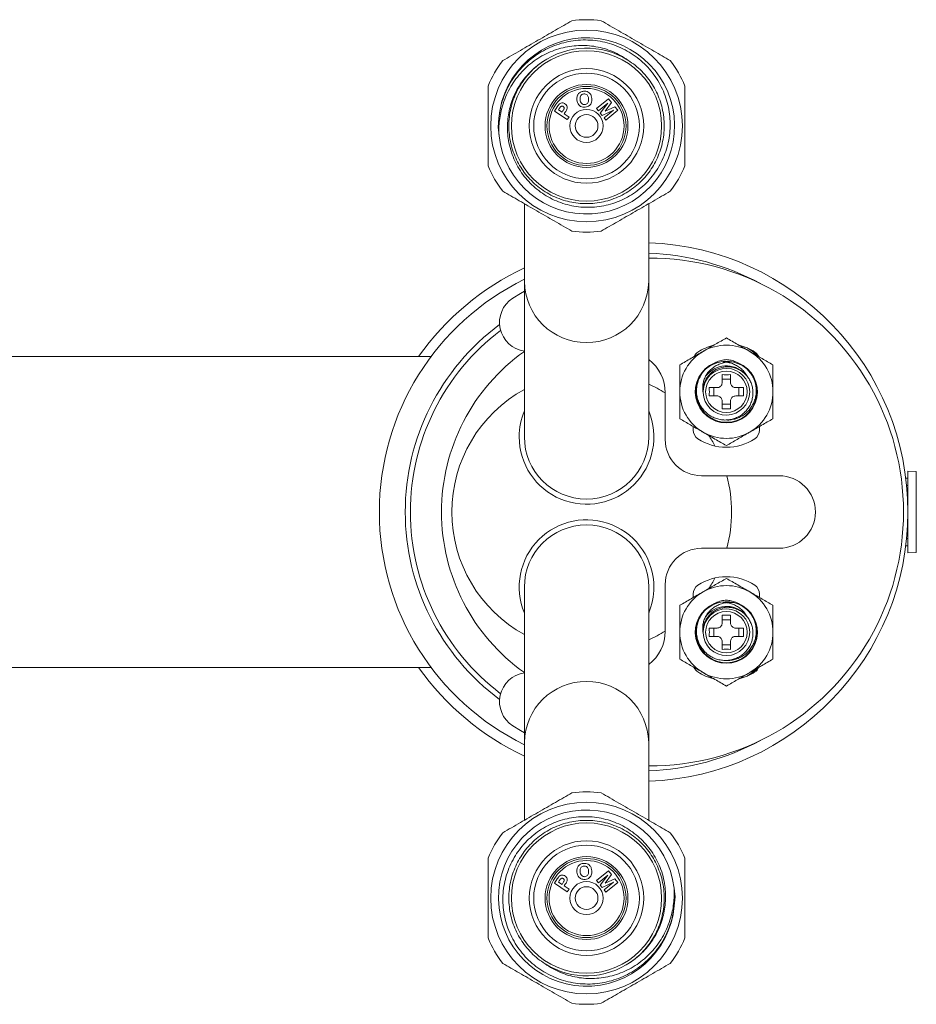
# Model space of a CAD drawing. Units: millimetres. Extents: x -432 to 769, y -536 to 794.
# Drawn here: x 146 to 232, y 699 to 794 of the extents above; entities that cross this region are included whole.
import ezdxf

# ---------------------------------------------------------------- set-up
doc = ezdxf.new("R2010")
doc.units = ezdxf.units.MM

msp = doc.modelspace()

# ---------------------------------------------------------------- linework, layer by layer
at = {"color": 7, "linetype": 'Continuous', "lineweight": 0}
for p, q in [((201.229, 785.155), (202.385, 786.095)), ((202.315, 785.678), (201.405, 784.938)), ((201.59, 784.71), (202.315, 785.678)), ((202.669, 785.745), (202.05, 784.895)), ((202.385, 786.095), (202.669, 785.745)), ((197.168, 784.91), (197.437, 785.312)), ((198.407, 784.08), (197.168, 784.91)), ((197.626, 785.141), (197.545, 785.02)), ((197.545, 785.02), (197.896, 784.785)), ((197.896, 784.785), (197.988, 784.921)), ((198.216, 784.806), (198.107, 784.644)), ((201.405, 784.938), (201.229, 785.155)), ((201.773, 784.485), (201.59, 784.71)), ((202.87, 784.995), (201.773, 784.485)), ((201.96, 784.255), (202.87, 784.995)), ((202.05, 784.895), (203.008, 785.328)), ((203.292, 784.978), (202.136, 784.038)), ((203.008, 785.328), (203.292, 784.978)), ((191.721, 783.365), (191.796, 784.219)), ((198.107, 784.644), (198.574, 784.331)), ((198.574, 784.331), (198.407, 784.08)), ((202.136, 784.038), (201.96, 784.255)), ((191.817, 782.511), (191.721, 783.365)), ((194.263, 775.971), (194.263, 768.47)), ((206.263, 768.47), (206.263, 775.977)), ((194.263, 768.47), (194.263, 753.47)), ((206.263, 753.47), (206.263, 768.47)), ((185.263, 761.22), (70.642, 761.22)), ((212.943, 760.65), (212.599, 760.585)), ((213.363, 758.72), (213.363, 759.482)), ((214.163, 759.482), (214.163, 758.72)), ((215.763, 759.32), (215.58, 759.538)), ((212.101, 758.22), (212.863, 758.22)), ((212.559, 758.22), (212.559, 757.42)), ((214.163, 759.024), (213.363, 759.024)), ((214.663, 758.22), (215.425, 758.22)), ((214.967, 757.42), (214.967, 758.22)), ((207.863, 757.72), (207.863, 753.22)), ((211.514, 757.889), (211.521, 757.82)), ((211.521, 757.82), (211.514, 757.751)), ((212.863, 757.42), (212.101, 757.42)), ((215.425, 757.42), (214.663, 757.42)), ((213.363, 756.159), (213.363, 756.92)), ((213.363, 756.616), (214.163, 756.616)), ((214.163, 756.92), (214.163, 756.159)), ((210.563, 754.471), (210.563, 754.129)), ((216.963, 754.129), (216.963, 754.471)), ((211.363, 749.72), (218.863, 749.72)), ((232.098, 750.117), (231.288, 750.145)), ((231.288, 742.295), (231.288, 750.145)), ((231.288, 749.495), (231.081, 749.493)), ((231.158, 748.77), (231.288, 748.771)), ((231.288, 748.274), (231.192, 748.274)), ((231.192, 744.166), (231.288, 744.166)), ((231.081, 742.947), (231.288, 742.945)), ((231.288, 743.67), (231.157, 743.671)), ((218.863, 742.72), (211.363, 742.72)), ((231.288, 742.295), (232.098, 742.323)), ((207.863, 739.22), (207.863, 734.72)), ((194.263, 738.97), (194.263, 723.97)), ((206.263, 723.97), (206.263, 738.97)), ((210.563, 738.311), (210.563, 737.969)), ((216.963, 737.969), (216.963, 738.311)), ((212.943, 737.45), (212.599, 737.385)), ((213.363, 735.52), (213.363, 736.282)), ((214.163, 736.282), (214.163, 735.52)), ((215.763, 736.12), (215.58, 736.338)), ((214.163, 735.824), (213.363, 735.824)), ((211.514, 734.689), (211.521, 734.62)), ((211.521, 734.62), (211.514, 734.551)), ((212.101, 735.02), (212.863, 735.02)), ((212.559, 735.02), (212.559, 734.22)), ((214.663, 735.02), (215.425, 735.02)), ((214.967, 734.22), (214.967, 735.02)), ((212.863, 734.22), (212.101, 734.22)), ((213.363, 732.959), (213.363, 733.72)), ((213.363, 733.416), (214.163, 733.416)), ((214.163, 733.72), (214.163, 732.959)), ((215.425, 734.22), (214.663, 734.22)), ((70.649, 731.22), (185.263, 731.22)), ((194.263, 723.97), (194.263, 716.464)), ((206.263, 716.469), (206.263, 723.97)), ((201.229, 710.655), (202.385, 711.595)), ((202.385, 711.595), (202.669, 711.245)), ((197.168, 710.41), (197.437, 710.812)), ((197.626, 710.641), (197.545, 710.52)), ((201.405, 710.438), (201.229, 710.655)), ((202.315, 711.178), (201.405, 710.438)), ((201.59, 710.21), (202.315, 711.178)), ((202.669, 711.245), (202.05, 710.395)), ((202.05, 710.395), (203.008, 710.828)), ((203.008, 710.828), (203.292, 710.478)), ((198.407, 709.58), (197.168, 710.41)), ((197.545, 710.52), (197.896, 710.285)), ((197.896, 710.285), (197.988, 710.421)), ((198.216, 710.306), (198.107, 710.144)), ((198.107, 710.144), (198.574, 709.831)), ((198.574, 709.831), (198.407, 709.58)), ((201.773, 709.985), (201.59, 710.21)), ((202.87, 710.495), (201.773, 709.985)), ((201.96, 709.755), (202.87, 710.495)), ((202.136, 709.538), (201.96, 709.755)), ((203.292, 710.478), (202.136, 709.538)), ((208.709, 709.929), (208.805, 709.076)), ((208.805, 709.076), (208.73, 708.221))]:
    msp.add_line(p, q, dxfattribs=at)
at = {"color": 8, "linetype": 'Continuous', "lineweight": 0}
msp.add_line((232.098, 742.323), (232.098, 750.117), dxfattribs=at)
at = {"color": 7, "linetype": 'Continuous', "lineweight": 0, "flags": 128}
for points in [[(194.263, 767.524), (193.902, 767.315), (193.145, 766.849)], [(216.845, 761.282), (216.241, 761.728), (215.774, 762.048)], [(193.145, 725.592), (193.902, 725.126), (194.263, 724.917)]]:
    msp.add_lwpolyline(points, dxfattribs=at)
at = {"color": 7, "linetype": 'Continuous', "lineweight": 0}
for centre, radius in [((200.263, 783.47), 9.25), ((200.263, 783.47), 7.25), ((200.263, 783.47), 5.525), ((200.263, 783.47), 5.1), ((200.263, 783.47), 4), ((200.263, 783.47), 3.82), ((200.263, 783.47), 3.62), ((200.263, 783.47), 1.6), ((200.263, 783.47), 1.1), ((213.763, 757.82), 2), ((213.763, 734.62), 2), ((200.263, 708.97), 9.25), ((200.263, 708.97), 7.25), ((200.263, 708.97), 5.525), ((200.263, 708.97), 5.1), ((200.263, 708.97), 4), ((200.263, 708.97), 3.82), ((200.263, 708.97), 3.62), ((200.263, 708.97), 1.6), ((200.263, 708.97), 1.1)]:
    msp.add_circle(centre, radius, dxfattribs=at)
for centre, radius, start, end in [((200.263, 783.47), 10.25, 82.05417, 97.94583), ((200.263, 783.47), 8.5, 186.47643, 174.94498), ((200.263, 783.47), 7.5, 57.77998, 125.05438), ((200.263, 783.47), 10.25, 142.05417, 157.94583), ((200.263, 783.47), 10.25, 22.05417, 37.94583), ((200.263, 783.47), 10.25, 202.05417, 217.94583), ((200.263, 783.47), 10.25, 322.05417, 337.94583), ((200.263, 783.47), 10.25, 262.05417, 277.94583), ((205.288, 746.22), 26, 272.1491, 87.8509), ((205.263, 746.22), 25, 61.8358, 87.70756), ((206.363, 746.22), 24.5, 269.76614, 90.23386), ((205.288, 746.22), 26, 115.08982, 144.76558), ((205.263, 746.22), 25, 116.10388, 243.89612), ((194.647, 764.504), 2.784, 122.6499, 262.067), ((205.263, 746.22), 22.5, 126.52849, 233.47151), ((205.263, 746.22), 22, 127.18093, 232.81907), ((213.763, 757.47), 5, 104.30853, 123.36701), ((213.763, 757.82), 4.5, 60, 120), ((213.763, 757.47), 5, 56.63299, 75.89066), ((205.263, 746.22), 19, 125.37654, 234.62346), ((213.763, 757.82), 4.5, 120, 180), ((211.563, 760.811), 1, 123.36701, 154.96946), ((213.763, 757.82), 4.5, 0, 60), ((215.963, 760.811), 1, 25.39641, 56.63299), ((203.863, 757.72), 4, 360, 53.1301), ((213.763, 757.82), 3, 112.81861, 67.18139), ((213.774, 757.82), 2.948, 143.5922, 76.03657), ((213.763, 757.82), 2.95, 75.81885, 141.07299), ((213.763, 757.82), 2.25, 181.76451, 178.23549), ((213.763, 757.82), 2.5, 44.2079, 143.13882), ((213.763, 764.309), 4.844, 265.26326, 274.73674), ((200.763, 746.22), 13.5, 58.2694, 65.95792), ((207.274, 757.82), 4.844, 355.26315, 4.73685), ((220.252, 757.82), 4.844, 175.26336, 184.73664), ((200.763, 746.22), 13.5, 118.7822, 241.2178), ((213.763, 757.82), 4.5, 180, 240), ((213.763, 757.82), 4.5, 300, 0), ((200.263, 753.47), 6.5, 157.38014, 180), ((200.263, 753.47), 6.5, 180, 22.61986), ((213.763, 751.331), 4.844, 85.26302, 94.73698), ((200.263, 753.47), 6, 180, 0), ((211.563, 754.129), 1, 180, 236.63299), ((213.763, 757.82), 4.5, 240, 300), ((200.763, 746.22), 13.5, 28.16499, 33.29211), ((215.963, 754.129), 1, 303.36701, 0), ((211.363, 753.22), 3.5, 180, 270), ((213.763, 757.47), 5, 236.63299, 303.36701), ((200.763, 746.22), 13.5, 344.97389, 15.02611), ((218.863, 746.22), 3.5, 270, 90), ((200.263, 738.97), 6.5, 0, 202.61986), ((200.263, 738.97), 6, 0, 180), ((211.363, 739.22), 3.5, 90, 180), ((211.563, 738.311), 1, 123.36701, 180), ((213.763, 734.97), 5, 56.63299, 123.36701), ((213.763, 734.62), 4.5, 60, 120), ((200.763, 746.22), 13.5, 326.70687, 331.83501), ((215.963, 738.311), 1, 0, 56.63299), ((200.263, 738.97), 6.5, 337.38014, 0), ((213.763, 734.62), 4.5, 120, 180), ((213.763, 734.62), 4.5, 0, 60), ((213.763, 734.62), 3, 112.81861, 67.18139), ((213.774, 734.62), 2.948, 143.5922, 76.03657), ((213.763, 734.62), 2.95, 75.81885, 141.07299), ((213.763, 734.62), 2.25, 181.76451, 178.23549), ((213.763, 734.62), 2.5, 44.2079, 143.13882), ((213.763, 741.109), 4.844, 265.26302, 274.73698), ((200.763, 746.22), 13.5, 294.04208, 301.7306), ((203.863, 734.72), 4, 306.8699, 0), ((213.763, 734.62), 4.5, 180, 240), ((207.274, 734.62), 4.844, 355.26315, 4.73685), ((220.252, 734.62), 4.844, 175.26336, 184.73664), ((213.763, 734.62), 4.5, 300, 0), ((213.763, 728.131), 4.844, 85.26326, 94.73674), ((205.288, 746.22), 26, 215.23442, 244.91018), ((194.647, 727.936), 2.784, 97.933, 237.3501), ((211.563, 731.629), 1, 205.39641, 236.63299), ((213.763, 734.97), 5, 236.63299, 255.89066), ((213.763, 734.62), 4.5, 240, 300), ((213.763, 734.97), 5, 284.30853, 303.36701), ((205.263, 746.22), 19, 303.58802, 307.5595), ((215.963, 731.629), 1, 303.36701, 334.96946), ((205.263, 746.22), 25, 272.29244, 298.1642), ((200.263, 708.97), 10.25, 82.05417, 97.94583), ((200.263, 708.97), 8.5, 6.47643, 354.94498), ((200.263, 708.97), 10.25, 142.05417, 157.94583), ((200.263, 708.97), 10.25, 22.05417, 37.94583), ((200.263, 708.97), 10.25, 202.05417, 217.94583), ((200.263, 708.97), 10.25, 322.05417, 337.94583), ((200.263, 708.97), 7.5, 237.77998, 305.05438), ((200.263, 708.97), 10.25, 262.05417, 277.94583)]:
    msp.add_arc(centre, radius, start, end, dxfattribs=at)
at = {"color": 8, "linetype": 'Continuous', "lineweight": 0}
for centre, start, end in [((200.263, 768.562), 180.88196, 359.11804), ((200.263, 723.878), 0.88197, 179.11803)]:
    msp.add_arc(centre, 6.001, start, end, dxfattribs=at)
at = {"color": 7, "linetype": 'Continuous', "lineweight": 0}
for points, knots in [([(198.846, 793.622), (198.586, 793.472), (198.067, 793.172), (197.256, 792.704), (196.424, 792.223), (195.572, 791.732), (194.72, 791.239), (193.865, 790.746), (193.014, 790.255), (192.458, 789.934), (192.18, 789.773)], [0, 0, 0, 0, 0.121018, 0.242002, 0.366651, 0.491274, 0.616134, 0.741017, 0.870485, 1, 1, 1, 1]), ([(208.346, 789.773), (208.086, 789.923), (207.567, 790.223), (206.756, 790.691), (205.924, 791.172), (205.072, 791.663), (204.22, 792.155), (203.365, 792.649), (202.514, 793.14), (201.958, 793.461), (201.68, 793.622)], [0, 0, 0, 0, 0.1210178, 0.2420016, 0.366651, 0.4912742, 0.6161337, 0.7410171, 0.8704853, 1, 1, 1, 1]), ([(191.796, 784.219), (191.84, 784.535), (191.928, 785.168), (192.194, 786.09), (192.553, 786.979), (193.014, 787.82), (193.565, 788.605), (194.199, 789.32), (194.909, 789.953), (195.682, 790.5), (196.509, 790.958), (197.383, 791.316), (198.289, 791.575), (199.218, 791.732), (200.159, 791.781), (201.1, 791.725), (202.025, 791.563), (202.922, 791.296), (203.78, 790.931), (204.59, 790.475), (205.341, 789.929), (206.024, 789.304), (206.634, 788.608), (207.161, 787.846), (207.599, 787.03), (207.941, 786.173), (208.18, 785.284), (208.318, 784.378), (208.354, 783.464), (208.284, 782.554), (208.114, 781.661), (207.846, 780.792), (207.48, 779.959), (207.024, 779.173), (206.483, 778.444), (205.863, 777.785), (205.175, 777.202), (204.429, 776.701), (203.632, 776.291), (202.798, 775.973), (201.933, 775.75), (201.049, 775.627), (200.156, 775.603), (199.268, 775.679), (198.398, 775.858), (197.554, 776.133), (196.75, 776.5), (195.997, 776.955), (195.302, 777.488), (194.67, 778.096), (194.113, 778.772), (193.633, 779.505), (193.232, 780.302), (192.923, 781.156), (192.726, 782.006), (192.632, 782.821), (192.62, 783.589), (192.685, 784.356), (192.827, 785.111), (193.045, 785.849), (193.345, 786.589), (193.74, 787.319), (194.23, 788.026), (194.774, 788.643), (195.349, 789.176), (195.753, 789.465), (195.955, 789.61)], [0, 0, 0, 0, 0.016707, 0.033467, 0.050174, 0.066887, 0.083655, 0.100367, 0.116871, 0.133429, 0.149934, 0.166354, 0.182825, 0.199245, 0.21567, 0.232147, 0.24857, 0.264813, 0.281109, 0.297352, 0.313484, 0.329667, 0.345799, 0.361936, 0.378124, 0.394258, 0.41024, 0.426273, 0.442254, 0.458099, 0.473994, 0.489838, 0.505686, 0.521584, 0.53743, 0.55315, 0.568921, 0.58464, 0.600197, 0.615804, 0.63136, 0.64692, 0.662529, 0.678087, 0.693544, 0.709053, 0.72451, 0.739779, 0.755097, 0.770367, 0.785638, 0.800958, 0.816228, 0.832334, 0.848441, 0.861848, 0.875289, 0.888695, 0.902102, 0.915543, 0.92895, 0.943938, 0.958974, 0.973961, 0.98698, 1, 1, 1, 1]), ([(204.262, 789.815), (204.028, 789.972), (203.559, 790.286), (202.796, 790.654), (201.999, 790.941), (201.174, 791.132), (200.333, 791.231), (199.482, 791.238), (198.63, 791.152), (197.788, 790.975), (196.957, 790.706), (196.15, 790.339), (195.378, 789.878), (194.661, 789.335), (194.013, 788.712), (193.437, 788.021), (192.94, 787.27), (192.528, 786.467), (192.202, 785.623), (191.981, 784.799), (191.852, 784.009), (191.793, 783.26), (191.809, 782.761), (191.817, 782.511)], [0, 0, 0, 0, 0.046945, 0.09404, 0.140986, 0.187909, 0.234986, 0.281927, 0.329646, 0.377505, 0.425225, 0.475062, 0.525058, 0.574895, 0.624723, 0.674712, 0.72455, 0.774677, 0.824948, 0.875075, 0.916689, 0.958386, 1, 1, 1, 1]), ([(204.262, 789.815), (204.498, 789.655), (204.97, 789.336), (205.598, 788.762), (206.155, 788.136), (206.63, 787.462), (207.027, 786.744), (207.347, 785.98), (207.584, 785.17), (207.73, 784.329), (207.779, 783.47), (207.73, 782.612), (207.584, 781.77), (207.347, 780.961), (207.027, 780.197), (206.63, 779.478), (206.155, 778.805), (205.599, 778.177), (204.966, 777.607), (204.267, 777.109), (203.514, 776.693), (202.721, 776.367), (201.906, 776.136), (201.084, 776), (200.263, 775.955), (199.442, 776), (198.62, 776.136), (197.805, 776.367), (197.012, 776.693), (196.259, 777.109), (195.56, 777.607), (194.927, 778.177), (194.371, 778.805), (193.896, 779.478), (193.499, 780.197), (193.179, 780.961), (192.942, 781.77), (192.796, 782.612), (192.746, 783.47), (192.796, 784.329), (192.942, 785.17), (193.179, 785.98), (193.498, 786.744), (193.896, 787.462), (194.371, 788.136), (194.928, 788.762), (195.507, 789.295), (195.925, 789.579), (196.108, 789.704)], [0, 0, 0, 0, 0.022269, 0.044345, 0.066136, 0.08747, 0.108504, 0.130003, 0.151919, 0.174121, 0.196469, 0.218817, 0.241019, 0.262935, 0.284434, 0.305468, 0.326802, 0.348593, 0.370714, 0.39303, 0.415394, 0.437661, 0.459687, 0.481339, 0.502495, 0.523652, 0.545303, 0.567329, 0.589596, 0.611961, 0.634276, 0.656398, 0.678189, 0.699522, 0.720557, 0.742056, 0.763971, 0.786174, 0.808522, 0.83087, 0.853072, 0.874988, 0.896487, 0.917521, 0.938855, 0.960645, 0.982767, 1, 1, 1, 1]), ([(190.763, 787.319), (190.763, 787.228), (190.763, 786.849), (190.763, 786.168), (190.763, 785.257), (190.763, 784.322), (190.763, 783.372), (190.763, 782.425), (190.763, 781.481), (190.763, 780.542), (190.763, 779.928), (190.763, 779.621)], [0, 0, 0, 0, 0.036724, 0.153997, 0.271238, 0.392005, 0.512753, 0.632557, 0.752383, 0.876172, 1, 1, 1, 1]), ([(199.369, 786.36), (199.407, 786.444), (199.474, 786.594), (199.609, 786.686), (199.669, 786.727)], [0, 0, 0, 0, 0.559903, 1, 1, 1, 1]), ([(199.669, 786.727), (199.725, 786.752), (199.826, 786.796), (199.935, 786.809), (199.984, 786.815)], [0, 0, 0, 0, 0.5595488, 1, 1, 1, 1]), ([(199.984, 786.815), (200.059, 786.818), (200.208, 786.822), (200.425, 786.747), (200.612, 786.596), (200.739, 786.372), (200.764, 786.198), (200.777, 786.11)], [0, 0, 0, 0, 0.186924, 0.373513, 0.560058, 0.779685, 1, 1, 1, 1]), ([(209.763, 779.621), (209.763, 779.919), (209.763, 780.514), (209.763, 781.442), (209.763, 782.395), (209.763, 783.352), (209.763, 784.293), (209.763, 785.219), (209.763, 786.14), (209.763, 786.839), (209.763, 787.228), (209.763, 787.319)], [0, 0, 0, 0, 0.12006, 0.240086, 0.363678, 0.487244, 0.604296, 0.721364, 0.842301, 0.963276, 1, 1, 1, 1]), ([(197.655, 785.596), (197.699, 785.627), (197.788, 785.687), (197.941, 785.702), (198.076, 785.669), (198.148, 785.626), (198.185, 785.604)], [0, 0, 0, 0, 0.27931, 0.558987, 0.779301, 1, 1, 1, 1]), ([(199.335, 785.972), (199.331, 786.046), (199.322, 786.177), (199.355, 786.304), (199.369, 786.36)], [0, 0, 0, 0, 0.56015, 1, 1, 1, 1]), ([(200.128, 785.278), (200.053, 785.276), (199.905, 785.271), (199.689, 785.343), (199.502, 785.491), (199.374, 785.712), (199.348, 785.885), (199.335, 785.972)], [0, 0, 0, 0, 0.186972, 0.373552, 0.560098, 0.779709, 1, 1, 1, 1]), ([(200.01, 786.559), (199.964, 786.551), (199.872, 786.536), (199.754, 786.454), (199.67, 786.33), (199.635, 786.174), (199.641, 786.065), (199.644, 786.01)], [0, 0, 0, 0, 0.186667, 0.37297, 0.559417, 0.779409, 1, 1, 1, 1]), ([(199.644, 786.01), (199.654, 785.941), (199.673, 785.803), (199.779, 785.634), (199.938, 785.536), (200.048, 785.535), (200.103, 785.535)], [0, 0, 0, 0, 0.281015, 0.560159, 0.779982, 1, 1, 1, 1]), ([(200.466, 786.089), (200.46, 786.135), (200.449, 786.227), (200.403, 786.359), (200.315, 786.479), (200.175, 786.559), (200.065, 786.559), (200.01, 786.559)], [0, 0, 0, 0, 0.187333, 0.37446, 0.560996, 0.780222, 1, 1, 1, 1]), ([(200.103, 785.535), (200.149, 785.543), (200.242, 785.559), (200.358, 785.644), (200.441, 785.769), (200.474, 785.925), (200.469, 786.034), (200.466, 786.089)], [0, 0, 0, 0, 0.186579, 0.372945, 0.559416, 0.779424, 1, 1, 1, 1]), ([(200.777, 786.11), (200.78, 786.036), (200.787, 785.887), (200.731, 785.668), (200.599, 785.468), (200.388, 785.32), (200.215, 785.292), (200.128, 785.278)], [0, 0, 0, 0, 0.187133, 0.373934, 0.560491, 0.779933, 1, 1, 1, 1]), ([(197.437, 785.312), (197.474, 785.368), (197.54, 785.468), (197.619, 785.557), (197.655, 785.596)], [0, 0, 0, 0, 0.560349, 1, 1, 1, 1]), ([(197.755, 785.315), (197.729, 785.284), (197.684, 785.227), (197.643, 785.167), (197.626, 785.141)], [0, 0, 0, 0, 0.559807, 1, 1, 1, 1]), ([(198.015, 785.344), (197.992, 785.357), (197.945, 785.383), (197.867, 785.382), (197.802, 785.357), (197.771, 785.329), (197.755, 785.315)], [0, 0, 0, 0, 0.279966, 0.5594248, 0.77973, 1, 1, 1, 1]), ([(197.988, 784.921), (198.01, 784.955), (198.053, 785.023), (198.103, 785.113), (198.109, 785.194), (198.095, 785.254), (198.063, 785.307), (198.031, 785.332), (198.015, 785.344)], [0, 0, 0, 0, 0.250533, 0.500294, 0.62523, 0.750086, 0.874992, 1, 1, 1, 1]), ([(198.185, 785.604), (198.23, 785.57), (198.321, 785.5), (198.392, 785.354), (198.408, 785.207), (198.384, 785.121), (198.372, 785.078)], [0, 0, 0, 0, 0.280296, 0.559851, 0.779885, 1, 1, 1, 1]), ([(198.372, 785.078), (198.346, 785.026), (198.3, 784.932), (198.242, 784.845), (198.216, 784.806)], [0, 0, 0, 0, 0.559818, 1, 1, 1, 1]), ([(192.18, 777.167), (192.44, 777.017), (192.959, 776.717), (193.769, 776.249), (194.602, 775.769), (195.454, 775.277), (196.306, 774.785), (197.161, 774.291), (198.012, 773.8), (198.568, 773.479), (198.846, 773.319)], [0, 0, 0, 0, 0.121018, 0.242002, 0.366651, 0.491274, 0.616134, 0.741017, 0.870485, 1, 1, 1, 1]), ([(201.68, 773.319), (201.94, 773.468), (202.459, 773.768), (203.269, 774.236), (204.102, 774.717), (204.954, 775.209), (205.806, 775.701), (206.661, 776.194), (207.512, 776.686), (208.068, 777.007), (208.346, 777.167)], [0, 0, 0, 0, 0.121018, 0.242001, 0.366651, 0.491274, 0.616134, 0.741017, 0.870485, 1, 1, 1, 1]), ([(211.513, 761.717), (211.566, 761.748), (211.795, 761.88), (212.199, 762.113), (212.724, 762.416), (213.246, 762.718), (213.591, 762.917), (213.763, 763.016)], [0, 0, 0, 0, 0.0700218, 0.3003988, 0.5308121, 0.7653832, 1, 1, 1, 1]), ([(213.763, 763.016), (213.945, 762.911), (214.309, 762.701), (214.868, 762.378), (215.436, 762.05), (215.821, 761.828), (216.013, 761.717)], [0, 0, 0, 0, 0.247711, 0.495365, 0.747705, 1, 1, 1, 1]), ([(209.263, 760.418), (209.445, 760.523), (209.809, 760.733), (210.368, 761.056), (210.936, 761.384), (211.321, 761.606), (211.513, 761.717)], [0, 0, 0, 0, 0.247711, 0.495365, 0.747705, 1, 1, 1, 1]), ([(216.013, 761.717), (216.066, 761.686), (216.295, 761.554), (216.699, 761.321), (217.224, 761.018), (217.746, 760.717), (218.091, 760.518), (218.263, 760.418)], [0, 0, 0, 0, 0.070022, 0.300399, 0.530812, 0.765383, 1, 1, 1, 1]), ([(209.263, 757.82), (209.263, 758.042), (209.263, 758.591), (209.263, 759.464), (209.263, 760.099), (209.263, 760.418)], [0, 0, 0, 0, 0.252807, 0.624432, 1, 1, 1, 1]), ([(211.468, 759.674), (211.38, 759.544), (211.204, 759.285), (211.018, 758.841), (210.902, 758.367), (210.866, 757.871), (210.917, 757.376), (211.051, 756.903), (211.262, 756.466), (211.539, 756.075), (211.879, 755.738), (212.269, 755.46), (212.702, 755.255), (213.159, 755.128), (213.626, 755.083), (214.087, 755.116), (214.534, 755.228), (214.958, 755.411), (215.343, 755.665), (215.676, 755.978), (215.945, 756.34), (216.148, 756.736), (216.279, 757.161), (216.338, 757.6), (216.321, 758.043), (216.23, 758.472), (216.066, 758.874), (215.84, 759.238), (215.557, 759.557), (215.225, 759.824), (214.853, 760.03), (214.455, 760.168), (214.043, 760.233), (213.632, 760.228), (213.23, 760.153), (212.847, 760.013), (212.494, 759.81), (212.183, 759.552), (211.926, 759.245), (211.726, 758.905), (211.59, 758.539), (211.521, 758.196), (211.516, 757.978), (211.514, 757.889)], [0, 0, 0, 0, 0.026058, 0.052116, 0.079561, 0.107006, 0.134487, 0.161967, 0.188456, 0.214945, 0.241403, 0.26786, 0.29435, 0.320837, 0.34641, 0.371983, 0.397452, 0.422922, 0.448421, 0.473915, 0.498571, 0.523227, 0.547709, 0.572192, 0.5967, 0.621202, 0.64494, 0.668677, 0.692173, 0.715668, 0.739185, 0.762696, 0.785514, 0.808332, 0.83084, 0.853348, 0.875875, 0.898395, 0.920293, 0.942191, 0.963711, 0.985232, 1, 1, 1, 1]), ([(211.514, 757.751), (211.496, 757.885), (211.461, 758.152), (211.493, 758.559), (211.588, 758.955), (211.75, 759.334), (211.976, 759.681), (212.258, 759.988), (212.588, 760.242), (212.965, 760.452), (213.385, 760.608), (213.795, 760.687), (214.164, 760.708), (214.379, 760.689), (214.486, 760.68)], [0, 0, 0, 0, 0.083377, 0.166784, 0.251062, 0.335339, 0.420879, 0.506419, 0.591644, 0.676922, 0.772161, 0.8674, 0.9337, 1, 1, 1, 1]), ([(212.599, 760.585), (212.654, 760.613), (212.86, 760.719), (213.246, 760.86), (213.589, 760.905), (213.763, 760.928)], [0, 0, 0, 0, 0.151703, 0.569303, 1, 1, 1, 1]), ([(215.763, 759.32), (215.685, 759.447), (215.529, 759.702), (215.218, 760.028), (214.859, 760.298), (214.459, 760.505), (214.029, 760.635), (213.68, 760.695), (213.479, 760.687), (213.428, 760.685)], [0, 0, 0, 0, 0.1576457, 0.3152913, 0.4729336, 0.630576, 0.7881259, 0.9457675, 1, 1, 1, 1]), ([(213.763, 760.928), (213.916, 760.909), (214.227, 760.869), (214.617, 760.74), (214.842, 760.627), (214.926, 760.585)], [0, 0, 0, 0, 0.379831, 0.769413, 1, 1, 1, 1]), ([(214.926, 760.585), (215.065, 760.513), (215.343, 760.368), (215.72, 760.066), (216.053, 759.701), (216.327, 759.275), (216.522, 758.809), (216.633, 758.321), (216.657, 757.828), (216.601, 757.344), (216.462, 756.876), (216.248, 756.437), (215.961, 756.042), (215.615, 755.706), (215.22, 755.44), (214.792, 755.243), (214.337, 755.129), (213.989, 755.083), (213.798, 755.101), (213.763, 755.105)], [0, 0, 0, 0, 0.059801, 0.119602, 0.183753, 0.247903, 0.312095, 0.376286, 0.43817, 0.500054, 0.561938, 0.623821, 0.685788, 0.747752, 0.80748, 0.867208, 0.926825, 0.986442, 1, 1, 1, 1]), ([(218.263, 760.418), (218.263, 760.102), (218.263, 759.467), (218.263, 758.594), (218.263, 758.042), (218.263, 757.82)], [0, 0, 0, 0, 0.371936, 0.747193, 1, 1, 1, 1]), ([(212.863, 758.22), (212.916, 758.225), (213.022, 758.235), (213.168, 758.314), (213.28, 758.43), (213.35, 758.571), (213.359, 758.67), (213.363, 758.72)], [0, 0, 0, 0, 0.207008, 0.414766, 0.612129, 0.804283, 1, 1, 1, 1]), ([(214.163, 758.72), (214.168, 758.667), (214.177, 758.561), (214.256, 758.415), (214.372, 758.304), (214.514, 758.233), (214.613, 758.224), (214.663, 758.22)], [0, 0, 0, 0, 0.207009, 0.414766, 0.61213, 0.804283, 1, 1, 1, 1]), ([(209.263, 755.222), (209.263, 755.423), (209.263, 755.946), (209.263, 756.647), (209.263, 757.314), (209.263, 757.651), (209.263, 757.82)], [0, 0, 0, 0, 0.237532, 0.616279, 0.808146, 1, 1, 1, 1]), ([(213.363, 756.92), (213.358, 756.973), (213.349, 757.079), (213.27, 757.226), (213.153, 757.337), (213.012, 757.407), (212.913, 757.416), (212.863, 757.42)], [0, 0, 0, 0, 0.207008, 0.414766, 0.612129, 0.804282, 1, 1, 1, 1]), ([(214.663, 757.42), (214.61, 757.415), (214.504, 757.406), (214.357, 757.327), (214.246, 757.211), (214.176, 757.069), (214.167, 756.97), (214.163, 756.92)], [0, 0, 0, 0, 0.207008, 0.414766, 0.61213, 0.804283, 1, 1, 1, 1]), ([(218.263, 757.82), (218.263, 757.654), (218.263, 757.321), (218.263, 756.653), (218.263, 755.95), (218.263, 755.423), (218.263, 755.222)], [0, 0, 0, 0, 0.18931, 0.378631, 0.762467, 1, 1, 1, 1]), ([(211.513, 753.923), (211.46, 753.954), (211.231, 754.086), (210.827, 754.319), (210.302, 754.622), (209.78, 754.924), (209.435, 755.123), (209.263, 755.222)], [0, 0, 0, 0, 0.070022, 0.300399, 0.530812, 0.765383, 1, 1, 1, 1]), ([(218.263, 755.222), (218.081, 755.117), (217.717, 754.907), (217.158, 754.584), (216.589, 754.256), (216.205, 754.034), (216.013, 753.923)], [0, 0, 0, 0, 0.247711, 0.495365, 0.747705, 1, 1, 1, 1]), ([(213.763, 752.624), (213.581, 752.729), (213.217, 752.939), (212.658, 753.262), (212.089, 753.59), (211.705, 753.812), (211.513, 753.923)], [0, 0, 0, 0, 0.247711, 0.495365, 0.747705, 1, 1, 1, 1]), ([(216.013, 753.923), (215.96, 753.892), (215.731, 753.76), (215.327, 753.527), (214.802, 753.224), (214.28, 752.922), (213.935, 752.723), (213.763, 752.624)], [0, 0, 0, 0, 0.070022, 0.300399, 0.530812, 0.765384, 1, 1, 1, 1]), ([(211.513, 738.517), (211.566, 738.548), (211.795, 738.68), (212.199, 738.913), (212.724, 739.216), (213.246, 739.518), (213.591, 739.717), (213.763, 739.816)], [0, 0, 0, 0, 0.070022, 0.300399, 0.530812, 0.765383, 1, 1, 1, 1]), ([(213.763, 739.816), (213.945, 739.711), (214.309, 739.501), (214.868, 739.178), (215.436, 738.85), (215.821, 738.628), (216.013, 738.517)], [0, 0, 0, 0, 0.247711, 0.495365, 0.747705, 1, 1, 1, 1]), ([(209.263, 737.218), (209.445, 737.323), (209.809, 737.533), (210.368, 737.856), (210.936, 738.184), (211.321, 738.406), (211.513, 738.517)], [0, 0, 0, 0, 0.247711, 0.495365, 0.747705, 1, 1, 1, 1]), ([(216.013, 738.517), (216.066, 738.486), (216.295, 738.354), (216.699, 738.121), (217.224, 737.818), (217.746, 737.517), (218.091, 737.318), (218.263, 737.218)], [0, 0, 0, 0, 0.070022, 0.300399, 0.530812, 0.765383, 1, 1, 1, 1]), ([(209.263, 734.62), (209.263, 734.842), (209.263, 735.391), (209.263, 736.264), (209.263, 736.899), (209.263, 737.218)], [0, 0, 0, 0, 0.252807, 0.624432, 1, 1, 1, 1]), ([(211.514, 734.551), (211.496, 734.685), (211.461, 734.952), (211.493, 735.359), (211.588, 735.755), (211.75, 736.134), (211.976, 736.481), (212.258, 736.788), (212.588, 737.042), (212.965, 737.252), (213.385, 737.408), (213.795, 737.487), (214.164, 737.508), (214.379, 737.489), (214.486, 737.48)], [0, 0, 0, 0, 0.083377, 0.166784, 0.251062, 0.335339, 0.420879, 0.506419, 0.591644, 0.676922, 0.772161, 0.8674, 0.9337, 1, 1, 1, 1]), ([(212.599, 737.385), (212.654, 737.413), (212.86, 737.519), (213.246, 737.66), (213.589, 737.705), (213.763, 737.728)], [0, 0, 0, 0, 0.151703, 0.569303, 1, 1, 1, 1]), ([(215.763, 736.12), (215.685, 736.247), (215.529, 736.502), (215.218, 736.828), (214.859, 737.098), (214.459, 737.305), (214.029, 737.435), (213.68, 737.495), (213.479, 737.487), (213.428, 737.485)], [0, 0, 0, 0, 0.157645, 0.315291, 0.472934, 0.630576, 0.788126, 0.945768, 1, 1, 1, 1]), ([(214.926, 737.385), (215.065, 737.313), (215.343, 737.168), (215.72, 736.866), (216.053, 736.501), (216.327, 736.075), (216.522, 735.609), (216.633, 735.121), (216.657, 734.628), (216.601, 734.144), (216.462, 733.676), (216.248, 733.237), (215.961, 732.842), (215.615, 732.506), (215.22, 732.24), (214.792, 732.043), (214.337, 731.929), (213.986, 731.883), (213.792, 731.902), (213.754, 731.905)], [0, 0, 0, 0, 0.059731, 0.119462, 0.183539, 0.247614, 0.311731, 0.375847, 0.437659, 0.49947, 0.561282, 0.623093, 0.684988, 0.74688, 0.806537, 0.866195, 0.925743, 0.985291, 1, 1, 1, 1]), ([(213.763, 737.728), (213.916, 737.709), (214.227, 737.669), (214.617, 737.54), (214.842, 737.427), (214.926, 737.385)], [0, 0, 0, 0, 0.379831, 0.769413, 1, 1, 1, 1]), ([(218.263, 737.218), (218.263, 736.902), (218.263, 736.267), (218.263, 735.394), (218.263, 734.842), (218.263, 734.62)], [0, 0, 0, 0, 0.371936, 0.747193, 1, 1, 1, 1]), ([(211.468, 736.474), (211.38, 736.344), (211.204, 736.085), (211.018, 735.641), (210.902, 735.167), (210.866, 734.671), (210.917, 734.176), (211.051, 733.703), (211.262, 733.266), (211.539, 732.875), (211.879, 732.538), (212.269, 732.26), (212.702, 732.055), (213.159, 731.928), (213.626, 731.883), (214.087, 731.916), (214.534, 732.028), (214.958, 732.211), (215.343, 732.465), (215.676, 732.778), (215.945, 733.14), (216.148, 733.536), (216.279, 733.961), (216.338, 734.4), (216.321, 734.843), (216.23, 735.272), (216.066, 735.674), (215.84, 736.038), (215.557, 736.357), (215.225, 736.624), (214.853, 736.83), (214.455, 736.968), (214.043, 737.033), (213.632, 737.028), (213.23, 736.953), (212.847, 736.813), (212.494, 736.61), (212.183, 736.352), (211.926, 736.045), (211.726, 735.705), (211.59, 735.339), (211.521, 734.996), (211.516, 734.778), (211.514, 734.689)], [0, 0, 0, 0, 0.026058, 0.052116, 0.079561, 0.107006, 0.134487, 0.161967, 0.188456, 0.214945, 0.241403, 0.26786, 0.29435, 0.320837, 0.34641, 0.371983, 0.397452, 0.422922, 0.448421, 0.473915, 0.498571, 0.523227, 0.547709, 0.572192, 0.5967, 0.621202, 0.64494, 0.668677, 0.692173, 0.715668, 0.739185, 0.762696, 0.785514, 0.808332, 0.83084, 0.853348, 0.875875, 0.898395, 0.920293, 0.942191, 0.963711, 0.985232, 1, 1, 1, 1]), ([(212.863, 735.02), (212.916, 735.025), (213.022, 735.035), (213.168, 735.114), (213.28, 735.23), (213.35, 735.371), (213.359, 735.47), (213.363, 735.52)], [0, 0, 0, 0, 0.207008, 0.414766, 0.61213, 0.804283, 1, 1, 1, 1]), ([(214.163, 735.52), (214.168, 735.467), (214.177, 735.361), (214.256, 735.215), (214.372, 735.104), (214.514, 735.033), (214.613, 735.024), (214.663, 735.02)], [0, 0, 0, 0, 0.207008, 0.414766, 0.612129, 0.804282, 1, 1, 1, 1]), ([(209.263, 732.022), (209.263, 732.223), (209.263, 732.746), (209.263, 733.447), (209.263, 734.114), (209.263, 734.451), (209.263, 734.62)], [0, 0, 0, 0, 0.237532, 0.616279, 0.808145, 1, 1, 1, 1]), ([(218.263, 734.62), (218.263, 734.454), (218.263, 734.121), (218.263, 733.453), (218.263, 732.75), (218.263, 732.223), (218.263, 732.022)], [0, 0, 0, 0, 0.18931, 0.378631, 0.762467, 1, 1, 1, 1]), ([(213.363, 733.72), (213.358, 733.773), (213.349, 733.879), (213.27, 734.026), (213.153, 734.137), (213.012, 734.207), (212.913, 734.216), (212.863, 734.22)], [0, 0, 0, 0, 0.207009, 0.414766, 0.61213, 0.804283, 1, 1, 1, 1]), ([(214.663, 734.22), (214.61, 734.215), (214.504, 734.206), (214.357, 734.127), (214.246, 734.011), (214.176, 733.869), (214.167, 733.77), (214.163, 733.72)], [0, 0, 0, 0, 0.207009, 0.414766, 0.612129, 0.804283, 1, 1, 1, 1]), ([(211.513, 730.723), (211.46, 730.754), (211.231, 730.886), (210.827, 731.119), (210.302, 731.422), (209.78, 731.724), (209.435, 731.923), (209.263, 732.022)], [0, 0, 0, 0, 0.070022, 0.300399, 0.530812, 0.765383, 1, 1, 1, 1]), ([(218.263, 732.022), (218.081, 731.917), (217.717, 731.707), (217.158, 731.384), (216.589, 731.056), (216.205, 730.834), (216.013, 730.723)], [0, 0, 0, 0, 0.247711, 0.495365, 0.747705, 1, 1, 1, 1]), ([(213.763, 729.424), (213.581, 729.529), (213.217, 729.739), (212.658, 730.062), (212.089, 730.39), (211.705, 730.612), (211.513, 730.723)], [0, 0, 0, 0, 0.247712, 0.495366, 0.747705, 1, 1, 1, 1]), ([(216.013, 730.723), (215.96, 730.692), (215.731, 730.56), (215.327, 730.327), (214.802, 730.024), (214.28, 729.722), (213.935, 729.523), (213.763, 729.424)], [0, 0, 0, 0, 0.070022, 0.300399, 0.530812, 0.765383, 1, 1, 1, 1]), ([(198.846, 719.122), (198.586, 718.972), (198.067, 718.672), (197.256, 718.204), (196.424, 717.723), (195.572, 717.232), (194.72, 716.739), (193.865, 716.246), (193.014, 715.755), (192.458, 715.434), (192.18, 715.273)], [0, 0, 0, 0, 0.121018, 0.242002, 0.366651, 0.491274, 0.616134, 0.741017, 0.870485, 1, 1, 1, 1]), ([(208.346, 715.273), (208.086, 715.423), (207.567, 715.723), (206.756, 716.191), (205.924, 716.672), (205.072, 717.163), (204.22, 717.655), (203.365, 718.149), (202.514, 718.64), (201.958, 718.961), (201.68, 719.122)], [0, 0, 0, 0, 0.121018, 0.242002, 0.366651, 0.491274, 0.616134, 0.741017, 0.870485, 1, 1, 1, 1]), ([(208.73, 708.221), (208.686, 707.905), (208.597, 707.273), (208.332, 706.35), (207.973, 705.461), (207.512, 704.62), (206.961, 703.835), (206.327, 703.121), (205.617, 702.488), (204.844, 701.94), (204.017, 701.482), (203.143, 701.124), (202.237, 700.865), (201.308, 700.708), (200.367, 700.659), (199.426, 700.716), (198.501, 700.877), (197.604, 701.144), (196.746, 701.509), (195.936, 701.966), (195.185, 702.512), (194.502, 703.136), (193.892, 703.832), (193.365, 704.594), (192.927, 705.41), (192.585, 706.267), (192.346, 707.156), (192.208, 708.063), (192.172, 708.977), (192.242, 709.886), (192.412, 710.779), (192.68, 711.648), (193.046, 712.481), (193.502, 713.267), (194.043, 713.996), (194.663, 714.655), (195.351, 715.238), (196.097, 715.739), (196.894, 716.149), (197.728, 716.467), (198.593, 716.69), (199.477, 716.813), (200.37, 716.837), (201.257, 716.761), (202.128, 716.582), (202.972, 716.307), (203.776, 715.941), (204.529, 715.485), (205.224, 714.952), (205.855, 714.344), (206.413, 713.668), (206.893, 712.935), (207.294, 712.138), (207.603, 711.284), (207.799, 710.435), (207.894, 709.62), (207.906, 708.851), (207.841, 708.085), (207.698, 707.329), (207.481, 706.592), (207.181, 705.851), (206.786, 705.121), (206.296, 704.414), (205.752, 703.797), (205.177, 703.265), (204.773, 702.975), (204.571, 702.831)], [0, 0, 0, 0, 0.016707, 0.033467, 0.050174, 0.066887, 0.083655, 0.100367, 0.116871, 0.133429, 0.149934, 0.166354, 0.182825, 0.199245, 0.21567, 0.232147, 0.24857, 0.264813, 0.281109, 0.297352, 0.313484, 0.329667, 0.345799, 0.361936, 0.378124, 0.394258, 0.41024, 0.426273, 0.442254, 0.458099, 0.473994, 0.489838, 0.505686, 0.521584, 0.53743, 0.55315, 0.568921, 0.58464, 0.600197, 0.615804, 0.63136, 0.64692, 0.662529, 0.678087, 0.693544, 0.709053, 0.72451, 0.739779, 0.755097, 0.770367, 0.785638, 0.800958, 0.816228, 0.832334, 0.848441, 0.861848, 0.875289, 0.888695, 0.902102, 0.915543, 0.92895, 0.943938, 0.958974, 0.973961, 0.98698, 1, 1, 1, 1]), ([(196.264, 702.625), (196.027, 702.785), (195.556, 703.105), (194.927, 703.678), (194.371, 704.304), (193.896, 704.978), (193.498, 705.697), (193.179, 706.461), (192.942, 707.27), (192.796, 708.112), (192.746, 708.97), (192.796, 709.829), (192.942, 710.67), (193.179, 711.48), (193.499, 712.244), (193.896, 712.962), (194.371, 713.636), (194.927, 714.263), (195.56, 714.833), (196.259, 715.331), (197.012, 715.747), (197.805, 716.073), (198.62, 716.304), (199.442, 716.44), (200.263, 716.485), (201.084, 716.44), (201.906, 716.304), (202.721, 716.073), (203.514, 715.747), (204.267, 715.331), (204.966, 714.833), (205.599, 714.263), (206.155, 713.636), (206.63, 712.962), (207.027, 712.244), (207.347, 711.48), (207.584, 710.67), (207.73, 709.829), (207.779, 708.97), (207.73, 708.112), (207.584, 707.27), (207.347, 706.461), (207.027, 705.696), (206.63, 704.979), (206.155, 704.304), (205.598, 703.678), (205.018, 703.146), (204.601, 702.861), (204.418, 702.737)], [0, 0, 0, 0, 0.022269, 0.044345, 0.066136, 0.08747, 0.108504, 0.130003, 0.151919, 0.174121, 0.196469, 0.218817, 0.241019, 0.262935, 0.284434, 0.305468, 0.326802, 0.348593, 0.370714, 0.39303, 0.415394, 0.437661, 0.459687, 0.481339, 0.502495, 0.523652, 0.545303, 0.567329, 0.589596, 0.611961, 0.634276, 0.656398, 0.678189, 0.699522, 0.720557, 0.742056, 0.763971, 0.786174, 0.808522, 0.83087, 0.853072, 0.874988, 0.896487, 0.917521, 0.938855, 0.960645, 0.982767, 1, 1, 1, 1]), ([(190.763, 712.819), (190.763, 712.521), (190.763, 711.926), (190.763, 710.998), (190.763, 710.045), (190.763, 709.088), (190.763, 708.147), (190.763, 707.221), (190.763, 706.301), (190.763, 705.601), (190.763, 705.212), (190.763, 705.121)], [0, 0, 0, 0, 0.12006, 0.240086, 0.363678, 0.487244, 0.604296, 0.721364, 0.842301, 0.963276, 1, 1, 1, 1]), ([(209.763, 705.121), (209.763, 705.212), (209.763, 705.592), (209.763, 706.273), (209.763, 707.183), (209.763, 708.118), (209.763, 709.068), (209.763, 710.015), (209.763, 710.959), (209.763, 711.898), (209.763, 712.512), (209.763, 712.819)], [0, 0, 0, 0, 0.036724, 0.153997, 0.271238, 0.392005, 0.512753, 0.632557, 0.752383, 0.876172, 1, 1, 1, 1]), ([(199.335, 711.472), (199.331, 711.546), (199.322, 711.677), (199.355, 711.804), (199.369, 711.86)], [0, 0, 0, 0, 0.560159, 1, 1, 1, 1]), ([(199.369, 711.86), (199.407, 711.944), (199.474, 712.094), (199.609, 712.186), (199.669, 712.227)], [0, 0, 0, 0, 0.559909, 1, 1, 1, 1]), ([(200.01, 712.059), (199.964, 712.051), (199.872, 712.036), (199.754, 711.954), (199.67, 711.83), (199.635, 711.674), (199.641, 711.565), (199.644, 711.51)], [0, 0, 0, 0, 0.186668, 0.372971, 0.559418, 0.77941, 1, 1, 1, 1]), ([(199.669, 712.227), (199.725, 712.252), (199.826, 712.296), (199.935, 712.309), (199.984, 712.315)], [0, 0, 0, 0, 0.559552, 1, 1, 1, 1]), ([(199.984, 712.315), (200.059, 712.318), (200.208, 712.322), (200.425, 712.247), (200.612, 712.096), (200.739, 711.872), (200.764, 711.698), (200.777, 711.61)], [0, 0, 0, 0, 0.186924, 0.373512, 0.560058, 0.779688, 1, 1, 1, 1]), ([(200.466, 711.589), (200.46, 711.635), (200.449, 711.727), (200.403, 711.859), (200.315, 711.979), (200.175, 712.059), (200.065, 712.059), (200.01, 712.059)], [0, 0, 0, 0, 0.187333, 0.374461, 0.560994, 0.780221, 1, 1, 1, 1]), ([(200.103, 711.035), (200.149, 711.043), (200.242, 711.059), (200.358, 711.144), (200.441, 711.269), (200.474, 711.425), (200.469, 711.534), (200.466, 711.589)], [0, 0, 0, 0, 0.18658, 0.372946, 0.559412, 0.77942, 1, 1, 1, 1]), ([(200.777, 711.61), (200.78, 711.536), (200.787, 711.387), (200.731, 711.168), (200.599, 710.968), (200.388, 710.82), (200.215, 710.792), (200.128, 710.778)], [0, 0, 0, 0, 0.187136, 0.373934, 0.560491, 0.779933, 1, 1, 1, 1]), ([(197.437, 710.812), (197.474, 710.868), (197.54, 710.968), (197.619, 711.057), (197.655, 711.096)], [0, 0, 0, 0, 0.560349, 1, 1, 1, 1]), ([(197.755, 710.815), (197.729, 710.784), (197.684, 710.727), (197.643, 710.667), (197.626, 710.641)], [0, 0, 0, 0, 0.559807, 1, 1, 1, 1]), ([(197.655, 711.096), (197.699, 711.127), (197.788, 711.187), (197.941, 711.202), (198.076, 711.169), (198.148, 711.126), (198.185, 711.104)], [0, 0, 0, 0, 0.279309, 0.558986, 0.779298, 1, 1, 1, 1]), ([(198.015, 710.844), (197.992, 710.857), (197.945, 710.883), (197.867, 710.882), (197.802, 710.857), (197.771, 710.829), (197.755, 710.815)], [0, 0, 0, 0, 0.279964, 0.559427, 0.779735, 1, 1, 1, 1]), ([(197.988, 710.421), (198.01, 710.455), (198.053, 710.523), (198.103, 710.613), (198.109, 710.694), (198.095, 710.754), (198.063, 710.807), (198.031, 710.832), (198.015, 710.844)], [0, 0, 0, 0, 0.250539, 0.500298, 0.625233, 0.750089, 0.874988, 1, 1, 1, 1]), ([(198.185, 711.104), (198.23, 711.07), (198.321, 711), (198.392, 710.854), (198.408, 710.707), (198.384, 710.621), (198.372, 710.578)], [0, 0, 0, 0, 0.280298, 0.559854, 0.77989, 1, 1, 1, 1]), ([(200.128, 710.778), (200.053, 710.776), (199.905, 710.771), (199.689, 710.843), (199.502, 710.991), (199.374, 711.212), (199.348, 711.385), (199.335, 711.472)], [0, 0, 0, 0, 0.186973, 0.373553, 0.560098, 0.779712, 1, 1, 1, 1]), ([(199.644, 711.51), (199.654, 711.441), (199.673, 711.303), (199.779, 711.134), (199.938, 711.036), (200.048, 711.035), (200.103, 711.035)], [0, 0, 0, 0, 0.281015, 0.560159, 0.779982, 1, 1, 1, 1]), ([(196.264, 702.625), (196.498, 702.468), (196.967, 702.154), (197.73, 701.786), (198.527, 701.499), (199.352, 701.308), (200.193, 701.21), (201.044, 701.202), (201.896, 701.288), (202.738, 701.465), (203.569, 701.734), (204.376, 702.101), (205.148, 702.562), (205.864, 703.105), (206.513, 703.728), (207.089, 704.419), (207.586, 705.17), (207.998, 705.974), (208.323, 706.817), (208.545, 707.641), (208.674, 708.432), (208.733, 709.18), (208.717, 709.679), (208.709, 709.929)], [0, 0, 0, 0, 0.046945, 0.09404, 0.140986, 0.187909, 0.234986, 0.281927, 0.329646, 0.377505, 0.425225, 0.475062, 0.525058, 0.574895, 0.624723, 0.674712, 0.72455, 0.774677, 0.824948, 0.875075, 0.916689, 0.958386, 1, 1, 1, 1]), ([(198.372, 710.578), (198.346, 710.526), (198.3, 710.432), (198.242, 710.345), (198.216, 710.306)], [0, 0, 0, 0, 0.559818, 1, 1, 1, 1]), ([(192.18, 702.667), (192.44, 702.517), (192.959, 702.217), (193.769, 701.749), (194.602, 701.269), (195.454, 700.777), (196.306, 700.285), (197.161, 699.791), (198.012, 699.3), (198.568, 698.979), (198.846, 698.819)], [0, 0, 0, 0, 0.121018, 0.242002, 0.366651, 0.491274, 0.616134, 0.741017, 0.870485, 1, 1, 1, 1]), ([(201.68, 698.819), (201.94, 698.968), (202.459, 699.268), (203.269, 699.736), (204.102, 700.217), (204.954, 700.709), (205.806, 701.201), (206.661, 701.694), (207.512, 702.186), (208.068, 702.507), (208.346, 702.667)], [0, 0, 0, 0, 0.121018, 0.242002, 0.366651, 0.491274, 0.616134, 0.741017, 0.870485, 1, 1, 1, 1])]:
    msp.add_open_spline(points, degree=3, knots=knots, dxfattribs=at)

doc.saveas('drawing.dxf')
